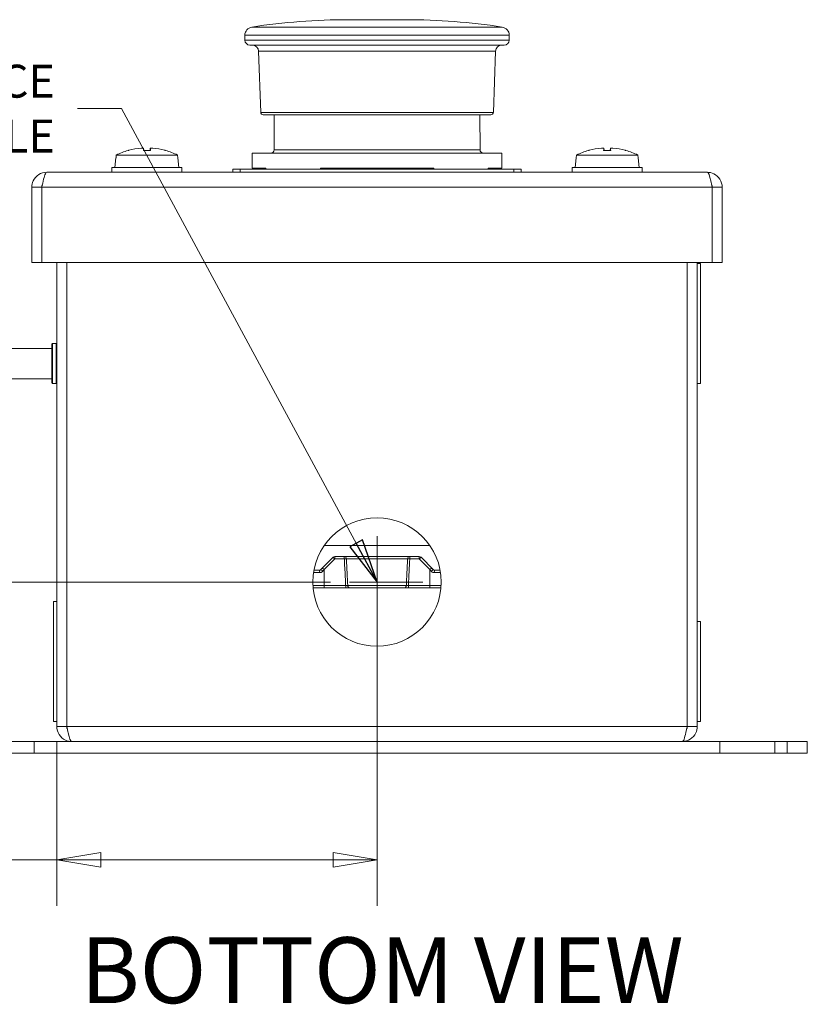
# Model space of a CAD drawing. Units: inches. Extents: x 0.1 to 10.9, y 0.1 to 8.4.
# Drawn here: x 5 to 6.1, y 1.5 to 2.8 of the extents above; entities that cross this region are included whole.
import ezdxf

# ---------------------------------------------------------------- set-up
doc = ezdxf.new("R2010")
doc.units = ezdxf.units.IN
doc.header["$MEASUREMENT"] = 0
doc.linetypes.add('CHAIN', pattern=[0.7087, 0.4724, -0.0591, 0.1181, -0.0591])
for name, color, linetype, lineweight in [('Center Mark (ANSI)', 7, 'Continuous', 5), ('Dimension (ANSI)', 7, 'Continuous', 5), ('Symbol (ANSI)', 7, 'Continuous', 5), ('Visible (ANSI)', 7, 'Continuous', 5), ('Visible Narrow (ANSI)', 7, 'Continuous', 5)]:
    doc.layers.add(name, color=color, linetype=linetype, lineweight=lineweight)
doc.styles.add('Label Text (ANSI)', font='tahoma.ttf')
doc.styles.add('Note Text (ANSI)', font='tahoma.ttf')
doc.dimstyles.new('Default (ANSI)', dxfattribs={"dimtxt": 0.045, "dimasz": 0.06, "dimexe": 0.0625, "dimexo": 0.001, "dimgap": 0.031, "dimtad": 0, "dimtih": 1, "dimtoh": 1, "dimrnd": 1e-08, "dimzin": 4, "dimdsep": 46, "dimtxsty": 'Note Text (ANSI)', "dimblk": 'Filled-1', "dimcen": 0.09, "dimdle": 0.394, "dimclrd": 256, "dimclre": 256, "dimclrt": 256, "dimadec": 0, "dimazin": 1, "dimtfac": 2.666667, "dimtofl": 0, "dimtmove": 0, "dimatfit": 3, "dimldrblk": 'Filled-1', "dimfxl": 1, "dimtolj": 1, "dimtzin": 4, "dimlwd": -1, "dimlwe": -1, "dimarcsym": 0})
doc.dimstyles.new('Default (ANSI)$7', dxfattribs={"dimtxt": 0.045, "dimasz": 0.06, "dimexe": 0.0625, "dimexo": 0.001, "dimgap": 0.031, "dimtad": 0, "dimtih": 1, "dimtoh": 1, "dimrnd": 1e-08, "dimzin": 4, "dimdsep": 46, "dimtxsty": 'Note Text (ANSI)', "dimblk": 'Filled-1', "dimcen": 0.09, "dimdle": 0.394, "dimclrd": 256, "dimclre": 256, "dimclrt": 256, "dimadec": 0, "dimazin": 1, "dimtfac": 2.666667, "dimtofl": 0, "dimtmove": 0, "dimatfit": 3, "dimldrblk": 'Filled-1', "dimfxl": 1, "dimtolj": 1, "dimtzin": 4, "dimlwd": -1, "dimlwe": -1, "dimarcsym": 0})

# ---------------------------------------------------------------- blocks, each defined once
blk = doc.blocks.new('Filled-1')
at = {"color": 0}
for p, q in [((0, 0), (-1, 0.167)), ((-1, 0.167), (-1, -0.167)), ((-1, 0), (0, 0)), ((-1, -0.167), (0, 0))]:
    blk.add_line(p, q, dxfattribs=at)
at = {"color": 0, "flags": 128}
blk.add_lwpolyline([(-1, -0.167), (0, 0), (-1, 0.167), (-1, -0.167)], dxfattribs=at)
at = {"color": 0}
blk.add_solid([(-1, -0.167), (0, 0), (-1, 0.167), (-1, -0.167)], dxfattribs=at)
blk = doc.blocks.new('*D22')
at = {"layer": 'Defpoints', "color": 0, "transparency": 16777216}
for p in [(4.6589, 2.0528), (5.4375, 2.0528), (5, 1.8349)]:
    blk.add_point(p, dxfattribs=at)
at = {"layer": 'Dimension (ANSI)', "transparency": 16777216}
for p, q in [((4.6589, 2.0528), (4.6589, 2.32)), ((4.6589, 2.32), (4.7189, 2.32)), ((5.4365, 2.0528), (4.5964, 2.0528)), ((4.6589, 1.8949), (4.6589, 1.9928)), ((4.999, 1.8349), (4.5964, 1.8349))]:
    blk.add_line(p, q, dxfattribs=at)
at = {"layer": 'Dimension (ANSI)', "transparency": 16777216, "xscale": 0.0599999986588955, "yscale": 0.0599999986588955, "zscale": 0.0599999986588955}
for p, rotation in [((4.6589, 2.0528), 90), ((4.6589, 1.8349), 270)]:
    blk.add_blockref('Filled-1', p, dxfattribs=dict(at, rotation=rotation))
at = {"layer": 'Dimension (ANSI)', "transparency": 16777216, "insert": (4.8183, 2.32), "char_height": 0.045, "attachment_point": 5, "style": 'Note Text (ANSI)'}
blk.add_mtext('\\A1; 1.00\\P[25]', dxfattribs=at)
blk = doc.blocks.new('*D23')
at = {"layer": 'Defpoints', "color": 0, "transparency": 16777216}
for p in [(5.5, 2.0528), (5.0625, 1.8349), (5.5, 1.673)]:
    blk.add_point(p, dxfattribs=at)
at = {"layer": 'Dimension (ANSI)', "transparency": 16777216}
for p, q in [((5.5, 2.0518), (5.5, 1.6105)), ((5.0625, 1.8339), (5.0625, 1.6105)), ((5.0625, 1.673), (4.9678, 1.673)), ((5.44, 1.673), (5.1225, 1.673))]:
    blk.add_line(p, q, dxfattribs=at)
at = {"layer": 'Dimension (ANSI)', "transparency": 16777216, "xscale": 0.0599999986588955, "yscale": 0.0599999986588955, "zscale": 0.0599999986588955, "rotation": 180}
blk.add_blockref('Filled-1', (5.0625, 1.673), dxfattribs=at)
at = {"layer": 'Dimension (ANSI)', "transparency": 16777216, "xscale": 0.0599999986588955, "yscale": 0.0599999986588955, "zscale": 0.0599999986588955}
blk.add_blockref('Filled-1', (5.5, 1.673), dxfattribs=at)
at = {"layer": 'Dimension (ANSI)', "transparency": 16777216, "insert": (4.8683, 1.673), "char_height": 0.045, "attachment_point": 5, "style": 'Note Text (ANSI)'}
blk.add_mtext('\\A1; 2.00\\P[51]', dxfattribs=at)

msp = doc.modelspace()

# ---------------------------------------------------------------- linework, layer by layer
at = {"layer": 'Center Mark (ANSI)', "linetype": 'CHAIN', "ltscale": 0.069341}
for p, q in [((5.5, 2.115253), (5.5, 1.990253)), ((5.5625, 2.052753), (5.4375, 2.052753))]:
    msp.add_line(p, q, dxfattribs=at)
at = {"layer": 'Visible (ANSI)'}
for p, q in [((5.539375, 2.82131), (5.460625, 2.82131)), ((5.319312, 2.800091), (5.680688, 2.800091)), ((5.319531, 2.793214), (5.319531, 2.800091)), ((5.680469, 2.793214), (5.680469, 2.800091)), ((5.673906, 2.786651), (5.326094, 2.786651)), ((5.34108, 2.694662), (5.338163, 2.778207)), ((5.65892, 2.694662), (5.661837, 2.778207)), ((5.65564, 2.691495), (5.34436, 2.691495)), ((5.359656, 2.691495), (5.359236, 2.643339)), ((5.640344, 2.691495), (5.640764, 2.643339)), ((5.190359, 2.642626), (5.180735, 2.642626)), ((5.180976, 2.64579), (5.181253, 2.642626)), ((5.190117, 2.64579), (5.189841, 2.642626)), ((5.329375, 2.639003), (5.670625, 2.639003)), ((5.329375, 2.639003), (5.329375, 2.618221)), ((5.670625, 2.639003), (5.670625, 2.618221)), ((5.819265, 2.642626), (5.809641, 2.642626)), ((5.809883, 2.64579), (5.810159, 2.642626)), ((5.819024, 2.64579), (5.818747, 2.642626)), ((5.143064, 2.632549), (5.141906, 2.619315)), ((5.143064, 2.632549), (5.143401, 2.632549)), ((5.143738, 2.636378), (5.143401, 2.632549)), ((5.143738, 2.636378), (5.227356, 2.636378)), ((5.227692, 2.632549), (5.227356, 2.636378)), ((5.227692, 2.632549), (5.22803, 2.632549)), ((5.22803, 2.632549), (5.229187, 2.619315)), ((5.77197, 2.632549), (5.770812, 2.619315)), ((5.77197, 2.632549), (5.772308, 2.632549)), ((5.772644, 2.636378), (5.772308, 2.632549)), ((5.772644, 2.636378), (5.856262, 2.636378)), ((5.856599, 2.632549), (5.856262, 2.636378)), ((5.856599, 2.632549), (5.856936, 2.632549)), ((5.856936, 2.632549), (5.858094, 2.619315)), ((5.048719, 2.612753), (5.951281, 2.612753)), ((5.137695, 2.619315), (5.233398, 2.619315)), ((5.137695, 2.612753), (5.137695, 2.619315)), ((5.233398, 2.612753), (5.233398, 2.619315)), ((5.312969, 2.617128), (5.303125, 2.617128)), ((5.303125, 2.612753), (5.303125, 2.617128)), ((5.312969, 2.617128), (5.687031, 2.617128)), ((5.347969, 2.618221), (5.329375, 2.618221)), ((5.347969, 2.618221), (5.347969, 2.617128)), ((5.577456, 2.618221), (5.422544, 2.618221)), ((5.422544, 2.617128), (5.422544, 2.618221)), ((5.577456, 2.618221), (5.577456, 2.617128)), ((5.670625, 2.618221), (5.652031, 2.618221)), ((5.652031, 2.617128), (5.652031, 2.618221)), ((5.696875, 2.617128), (5.687031, 2.617128)), ((5.696875, 2.612753), (5.696875, 2.617128)), ((5.766602, 2.619315), (5.862305, 2.619315)), ((5.766602, 2.612753), (5.766602, 2.619315)), ((5.862305, 2.612753), (5.862305, 2.619315)), ((5.041883, 2.592354), (5.02832, 2.592354)), ((5.02832, 2.592354), (5.02832, 2.489706)), ((5.041883, 2.592354), (5.041883, 2.489706)), ((5.042037, 2.489706), (5.042037, 2.592354)), ((5.957963, 2.592354), (5.957963, 2.489706)), ((5.958117, 2.592354), (5.958117, 2.489706)), ((5.958117, 2.592354), (5.97168, 2.592354)), ((5.97168, 2.489706), (5.97168, 2.592354)), ((5.041883, 2.489706), (5.02832, 2.489706)), ((5.957963, 2.489706), (5.042037, 2.489706)), ((5.0625, 2.489706), (5.0625, 1.855276)), ((5.076062, 1.855276), (5.076062, 2.489706)), ((5.076217, 1.855276), (5.076217, 2.489706)), ((5.923783, 2.489706), (5.923783, 1.855276)), ((5.923937, 1.855276), (5.923937, 2.489706)), ((5.9375, 1.855276), (5.9375, 2.489706)), ((5.958117, 2.489706), (5.97168, 2.489706)), ((5.9375, 2.487956), (5.941875, 2.487956)), ((5.941875, 2.487956), (5.941875, 2.323893)), ((5.941875, 2.480873), (5.942094, 2.480873)), ((5.941875, 2.480869), (5.942094, 2.480869)), ((5.942094, 2.480869), (5.942094, 2.480873)), ((5.942094, 2.475564), (5.942094, 2.480869)), ((5.942094, 2.475564), (5.942094, 2.444069)), ((5.941875, 2.438763), (5.942094, 2.438763)), ((5.941875, 2.437306), (5.942094, 2.437306)), ((5.941875, 2.436965), (5.942094, 2.436965)), ((5.942094, 2.438763), (5.942094, 2.444069)), ((5.942094, 2.438763), (5.942094, 2.437306)), ((5.942094, 2.437306), (5.942094, 2.436965)), ((5.942094, 2.436965), (5.942094, 2.429308)), ((5.941875, 2.429308), (5.942094, 2.429308)), ((5.941875, 2.429147), (5.942094, 2.429147)), ((5.941875, 2.42303), (5.942094, 2.42303)), ((5.941875, 2.422997), (5.942094, 2.422997)), ((5.941875, 2.422818), (5.942094, 2.422818)), ((5.942094, 2.429308), (5.942094, 2.429147)), ((5.942094, 2.42303), (5.942094, 2.422997)), ((5.942094, 2.422997), (5.942094, 2.422818)), ((5.942094, 2.422818), (5.942094, 2.42179)), ((5.941875, 2.42179), (5.942094, 2.42179)), ((5.941875, 2.413782), (5.942094, 2.413782)), ((5.941875, 2.412755), (5.942094, 2.412755)), ((5.941875, 2.412543), (5.942094, 2.412543)), ((5.941875, 2.410105), (5.942094, 2.410105)), ((5.942094, 2.42179), (5.942094, 2.413782)), ((5.942094, 2.413782), (5.942094, 2.412755)), ((5.942094, 2.412755), (5.942094, 2.412543)), ((5.942094, 2.412543), (5.942094, 2.410105)), ((5.942094, 2.406698), (5.942094, 2.410105)), ((5.941875, 2.406698), (5.942094, 2.406698)), ((5.941875, 2.406462), (5.942094, 2.406462)), ((5.941875, 2.406429), (5.942094, 2.406429)), ((5.941875, 2.396008), (5.942094, 2.396008)), ((5.942094, 2.406698), (5.942094, 2.406462)), ((5.942094, 2.406462), (5.942094, 2.406429)), ((5.942094, 2.406429), (5.942094, 2.405043)), ((5.942094, 2.397329), (5.942094, 2.396008)), ((5.942094, 2.396008), (5.942094, 2.393684)), ((5.941875, 2.393684), (5.942094, 2.393684)), ((5.941875, 2.392896), (5.942094, 2.392896)), ((5.941875, 2.390131), (5.942094, 2.390131)), ((5.941875, 2.389894), (5.942094, 2.389894)), ((5.941875, 2.389682), (5.942094, 2.389682)), ((5.941875, 2.388492), (5.942094, 2.388492)), ((5.942094, 2.392896), (5.942094, 2.393684)), ((5.942094, 2.390131), (5.942094, 2.392896)), ((5.942094, 2.390131), (5.942094, 2.389894)), ((5.942094, 2.389894), (5.942094, 2.389682)), ((5.942094, 2.389682), (5.942094, 2.388492)), ((5.942094, 2.388492), (5.942094, 2.380867)), ((4.920695, 2.372128), (5.055664, 2.372128)), ((5.055664, 2.324878), (5.055664, 2.377815)), ((5.056539, 2.37869), (5.061625, 2.37869)), ((5.941875, 2.380867), (5.942094, 2.380867)), ((5.941875, 2.37962), (5.942094, 2.37962)), ((5.941875, 2.379408), (5.942094, 2.379408)), ((5.941875, 2.377116), (5.942094, 2.377116)), ((5.941875, 2.373563), (5.942094, 2.373563)), ((5.941875, 2.373327), (5.942094, 2.373327)), ((5.941875, 2.373294), (5.942094, 2.373294)), ((5.942094, 2.380867), (5.942094, 2.37962)), ((5.942094, 2.37962), (5.942094, 2.379408)), ((5.942094, 2.379408), (5.942094, 2.377116)), ((5.942094, 2.373563), (5.942094, 2.377116)), ((5.942094, 2.373327), (5.942094, 2.373294)), ((5.942094, 2.373294), (5.942094, 2.371908)), ((5.941875, 2.362873), (5.942094, 2.362873)), ((5.941875, 2.360549), (5.942094, 2.360549)), ((5.941875, 2.360271), (5.942094, 2.360271)), ((5.941875, 2.356995), (5.942094, 2.356995)), ((5.941875, 2.356759), (5.942094, 2.356759)), ((5.941875, 2.356726), (5.942094, 2.356726)), ((5.942094, 2.364194), (5.942094, 2.362873)), ((5.942094, 2.362873), (5.942094, 2.360549)), ((5.942094, 2.360271), (5.942094, 2.356995)), ((5.942094, 2.356759), (5.942094, 2.356726)), ((5.942094, 2.356726), (5.942094, 2.35534)), ((5.941875, 2.346305), (5.942094, 2.346305)), ((5.941875, 2.343981), (5.942094, 2.343981)), ((5.941875, 2.343704), (5.942094, 2.343704)), ((5.942094, 2.347626), (5.942094, 2.346305)), ((5.942094, 2.346305), (5.942094, 2.343981)), ((5.942094, 2.343704), (5.942094, 2.340428)), ((4.920695, 2.330565), (5.055664, 2.330565)), ((5.941875, 2.340428), (5.942094, 2.340428)), ((5.941875, 2.340191), (5.942094, 2.340191)), ((5.941875, 2.340159), (5.942094, 2.340159)), ((5.941875, 2.329737), (5.942094, 2.329737)), ((5.942094, 2.340428), (5.942094, 2.340191)), ((5.942094, 2.340191), (5.942094, 2.340159)), ((5.942094, 2.340159), (5.942094, 2.338772)), ((5.942094, 2.331058), (5.942094, 2.329737)), ((5.942094, 2.329737), (5.942094, 2.327413)), ((5.056539, 2.324003), (5.061625, 2.324003)), ((5.9375, 2.323893), (5.941875, 2.323893)), ((5.941875, 2.327413), (5.942094, 2.327413)), ((5.427946, 2.102781), (5.572054, 2.102781)), ((5.439909, 2.086714), (5.423197, 2.069826)), ((5.557758, 2.087687), (5.442242, 2.087687)), ((5.576803, 2.069826), (5.560091, 2.086714)), ((5.420865, 2.068853), (5.413771, 2.068853)), ((5.586229, 2.068853), (5.579135, 2.068853)), ((5.427812, 2.04479), (5.412643, 2.04479)), ((5.427812, 2.04479), (5.457152, 2.04479)), ((5.537145, 2.04479), (5.462855, 2.04479)), ((5.478772, 2.04479), (5.478772, 2.044704)), ((5.479502, 2.044704), (5.478772, 2.044704)), ((5.479503, 2.04479), (5.479503, 2.044704)), ((5.520497, 2.044704), (5.479503, 2.044704)), ((5.520497, 2.04479), (5.520497, 2.044704)), ((5.521228, 2.044704), (5.520497, 2.044704)), ((5.521228, 2.04479), (5.521228, 2.044704)), ((5.542848, 2.04479), (5.572187, 2.04479)), ((5.587357, 2.04479), (5.572187, 2.04479)), ((5.057906, 2.019201), (5.057906, 2.019198)), ((5.058125, 2.019201), (5.057906, 2.019201)), ((5.057906, 1.983104), (5.057906, 2.019198)), ((5.058125, 2.019198), (5.057906, 2.019198)), ((5.058125, 1.862221), (5.058125, 2.026284)), ((5.0625, 2.026284), (5.058125, 2.026284)), ((5.9375, 1.99894), (5.941875, 1.99894)), ((5.941875, 1.99894), (5.941875, 1.862221)), ((5.058125, 1.983104), (5.057906, 1.983104)), ((5.057906, 1.982397), (5.057906, 1.983104)), ((5.057906, 1.982397), (5.057906, 1.978751)), ((5.057906, 1.978366), (5.057906, 1.978751)), ((5.058125, 1.978751), (5.057906, 1.978751)), ((5.941875, 1.989336), (5.942094, 1.989336)), ((5.941875, 1.989333), (5.942094, 1.989333)), ((5.942094, 1.989333), (5.942094, 1.989336)), ((5.942094, 1.984027), (5.942094, 1.989333)), ((5.942094, 1.984027), (5.942094, 1.952532)), ((5.057906, 1.975531), (5.057906, 1.975596)), ((5.058125, 1.975596), (5.057906, 1.975596)), ((5.058125, 1.975531), (5.057906, 1.975531)), ((5.057906, 1.971684), (5.057906, 1.97231)), ((5.057906, 1.97014), (5.057906, 1.971684)), ((5.058125, 1.971684), (5.057906, 1.971684)), ((5.058125, 1.97014), (5.057906, 1.97014)), ((5.057906, 1.9675), (5.057906, 1.968021)), ((5.058125, 1.9675), (5.057906, 1.9675)), ((5.057906, 1.967475), (5.057906, 1.9675)), ((5.058125, 1.967475), (5.057906, 1.967475)), ((5.057906, 1.95861), (5.057906, 1.961358)), ((5.058125, 1.961358), (5.057906, 1.961358)), ((5.057906, 1.957924), (5.057906, 1.95861)), ((5.058125, 1.95861), (5.057906, 1.95861)), ((5.057906, 1.95789), (5.057906, 1.957924)), ((5.058125, 1.957924), (5.057906, 1.957924)), ((5.057906, 1.957699), (5.057906, 1.95789)), ((5.058125, 1.95789), (5.057906, 1.95789)), ((5.057906, 1.952912), (5.057906, 1.957699)), ((5.058125, 1.957699), (5.057906, 1.957699)), ((5.057906, 1.94698), (5.057906, 1.952912)), ((5.058125, 1.952912), (5.057906, 1.952912)), ((5.942094, 1.947227), (5.942094, 1.952532)), ((5.057906, 1.946789), (5.057906, 1.94698)), ((5.058125, 1.94698), (5.057906, 1.94698)), ((5.058125, 1.946789), (5.057906, 1.946789)), ((5.057906, 1.946754), (5.057906, 1.946789)), ((5.058125, 1.946754), (5.057906, 1.946754)), ((5.057906, 1.945108), (5.057906, 1.946754)), ((5.057906, 1.945031), (5.057906, 1.945108)), ((5.058125, 1.945108), (5.057906, 1.945108)), ((5.057906, 1.94479), (5.057906, 1.945031)), ((5.058125, 1.945031), (5.057906, 1.945031)), ((5.058125, 1.94479), (5.057906, 1.94479)), ((5.057906, 1.944529), (5.057906, 1.94479)), ((5.057906, 1.94439), (5.057906, 1.944529)), ((5.058125, 1.944529), (5.057906, 1.944529)), ((5.057906, 1.943094), (5.057906, 1.94439)), ((5.058125, 1.94439), (5.057906, 1.94439)), ((5.058125, 1.943094), (5.057906, 1.943094)), ((5.057906, 1.940276), (5.057906, 1.940705)), ((5.058125, 1.940705), (5.057906, 1.940705)), ((5.057906, 1.94005), (5.057906, 1.940276)), ((5.058125, 1.940276), (5.057906, 1.940276)), ((5.057906, 1.9306), (5.057906, 1.94005)), ((5.058125, 1.94005), (5.057906, 1.94005)), ((5.941875, 1.947227), (5.942094, 1.947227)), ((5.058125, 1.9306), (5.057906, 1.9306)), ((5.057906, 1.929332), (5.057906, 1.9306)), ((5.057906, 1.929106), (5.057906, 1.929332)), ((5.058125, 1.929332), (5.057906, 1.929332)), ((5.057906, 1.926665), (5.057906, 1.929106)), ((5.058125, 1.929106), (5.057906, 1.929106)), ((5.058125, 1.926665), (5.057906, 1.926665)), ((5.057906, 1.922816), (5.057906, 1.926665)), ((5.941875, 1.937417), (5.942094, 1.937417)), ((5.942094, 1.937417), (5.942094, 1.903237)), ((5.057906, 1.922628), (5.057906, 1.922816)), ((5.058125, 1.922816), (5.057906, 1.922816)), ((5.057906, 1.922593), (5.057906, 1.922628)), ((5.058125, 1.922628), (5.057906, 1.922628)), ((5.057906, 1.922402), (5.057906, 1.922593)), ((5.058125, 1.922593), (5.057906, 1.922593)), ((5.057906, 1.912952), (5.057906, 1.922402)), ((5.058125, 1.922402), (5.057906, 1.922402)), ((5.057906, 1.911684), (5.057906, 1.912952)), ((5.058125, 1.912952), (5.057906, 1.912952)), ((5.057906, 1.909017), (5.057906, 1.911684)), ((5.058125, 1.911684), (5.057906, 1.911684)), ((5.058125, 1.909017), (5.057906, 1.909017)), ((5.057906, 1.906974), (5.057906, 1.907569)), ((5.058125, 1.907569), (5.057906, 1.907569)), ((5.057906, 1.904945), (5.057906, 1.90498)), ((5.058125, 1.90498), (5.057906, 1.90498)), ((5.057906, 1.90425), (5.057906, 1.904945)), ((5.058125, 1.904945), (5.057906, 1.904945)), ((5.057906, 1.902548), (5.057906, 1.90425)), ((5.058125, 1.90425), (5.057906, 1.90425)), ((5.058125, 1.902548), (5.057906, 1.902548)), ((5.941875, 1.903237), (5.942094, 1.903237)), ((5.941875, 1.900063), (5.942094, 1.900063)), ((5.941875, 1.899908), (5.942094, 1.899908)), ((5.941875, 1.899887), (5.942094, 1.899887)), ((5.942094, 1.900063), (5.942094, 1.899908)), ((5.942094, 1.899908), (5.942094, 1.899887)), ((5.942094, 1.899887), (5.942094, 1.898983)), ((5.057906, 1.894035), (5.057906, 1.896085)), ((5.058125, 1.896085), (5.057906, 1.896085)), ((5.057906, 1.893844), (5.057906, 1.894035)), ((5.058125, 1.894035), (5.057906, 1.894035)), ((5.057906, 1.89381), (5.057906, 1.893844)), ((5.058125, 1.893844), (5.057906, 1.893844)), ((5.058125, 1.89381), (5.057906, 1.89381)), ((5.057906, 1.889681), (5.057906, 1.89381)), ((5.057906, 1.884576), (5.057906, 1.889681)), ((5.058125, 1.889681), (5.057906, 1.889681)), ((5.058125, 1.884576), (5.057906, 1.884576)), ((5.057906, 1.884364), (5.057906, 1.884576)), ((5.058125, 1.884364), (5.057906, 1.884364)), ((5.941875, 1.893091), (5.942094, 1.893091)), ((5.941875, 1.893069), (5.942094, 1.893069)), ((5.941875, 1.891782), (5.942094, 1.891782)), ((5.941875, 1.885671), (5.942094, 1.885671)), ((5.941875, 1.885639), (5.942094, 1.885639)), ((5.941875, 1.885463), (5.942094, 1.885463)), ((5.942094, 1.893952), (5.942094, 1.893091)), ((5.942094, 1.893091), (5.942094, 1.893069)), ((5.942094, 1.893069), (5.942094, 1.891782)), ((5.942094, 1.885671), (5.942094, 1.885639)), ((5.942094, 1.885639), (5.942094, 1.885463)), ((5.942094, 1.885463), (5.942094, 1.87562)), ((5.057906, 1.878247), (5.057906, 1.878275)), ((5.058125, 1.878275), (5.057906, 1.878275)), ((5.057906, 1.87824), (5.057906, 1.878247)), ((5.058125, 1.878247), (5.057906, 1.878247)), ((5.058125, 1.87824), (5.057906, 1.87824)), ((5.057906, 1.873187), (5.057906, 1.873204)), ((5.058125, 1.873204), (5.057906, 1.873204)), ((5.057906, 1.873094), (5.057906, 1.873187)), ((5.058125, 1.873187), (5.057906, 1.873187)), ((5.057906, 1.873083), (5.057906, 1.873094)), ((5.058125, 1.873094), (5.057906, 1.873094)), ((5.057906, 1.873061), (5.057906, 1.873083)), ((5.058125, 1.873083), (5.057906, 1.873083)), ((5.057906, 1.86628), (5.057906, 1.873061)), ((5.058125, 1.873061), (5.057906, 1.873061)), ((5.941875, 1.87562), (5.942094, 1.87562)), ((5.941875, 1.875444), (5.942094, 1.875444)), ((5.941875, 1.875412), (5.942094, 1.875412)), ((5.942094, 1.875619), (5.942094, 1.875444)), ((5.942094, 1.875444), (5.942094, 1.875412)), ((5.058125, 1.86628), (5.057906, 1.86628)), ((5.057906, 1.866137), (5.057906, 1.86628)), ((5.058125, 1.866137), (5.057906, 1.866137)), ((5.058125, 1.865048), (5.057906, 1.865048)), ((5.0625, 1.862221), (5.058125, 1.862221)), ((5.9375, 1.862221), (5.941875, 1.862221)), ((5.076062, 1.855276), (5.0625, 1.855276)), ((5.923937, 1.855276), (5.9375, 1.855276)), ((4.956543, 1.834878), (5.031738, 1.834878)), ((5.031738, 1.834878), (5.031738, 1.81869)), ((5.968262, 1.834878), (5.031738, 1.834878)), ((5.968262, 1.81869), (5.968262, 1.834878)), ((5.968262, 1.834878), (6.043457, 1.834878)), ((6.043457, 1.834878), (6.043457, 1.81869)), ((6.060547, 1.834878), (6.043457, 1.834878)), ((6.060547, 1.834878), (6.087891, 1.834878)), ((6.087891, 1.81869), (6.087891, 1.834878)), ((5.031738, 1.81869), (4.956543, 1.81869)), ((5.031738, 1.81869), (5.968262, 1.81869)), ((6.043457, 1.81869), (5.968262, 1.81869)), ((6.043457, 1.81869), (6.060547, 1.81869)), ((6.087891, 1.81869), (6.060547, 1.81869))]:
    msp.add_line(p, q, dxfattribs=at)
msp.add_circle((5.5, 2.052753), 0.087719, dxfattribs=at)
for centre, radius, start, end in [((5.460625, 1.956744), 0.864566, 90, 98.751221), ((5.539375, 1.956744), 0.864566, 81.248779, 90), ((5.33084, 2.799849), 0.01153, 98.751221, 178.796673), ((5.66916, 2.799849), 0.01153, 1.203327, 81.248779), ((5.326094, 2.793214), 0.006562, 180, 270), ((5.329418, 2.777901), 0.00875, 2, 90), ((5.670582, 2.777901), 0.00875, 90, 178), ((5.673906, 2.793214), 0.006562, 270, 0), ((5.34436, 2.694776), 0.003281, 182, 270), ((5.65564, 2.694776), 0.003281, 270, 358), ((5.354861, 2.643378), 0.004375, 270, 359.5), ((5.645139, 2.643378), 0.004375, 180.5, 270), ((5.056539, 2.377815), 0.000875, 90, 180), ((5.061625, 2.377815), 0.000875, 0, 90), ((5.056539, 2.324878), 0.000875, 180, 270), ((5.061625, 2.324878), 0.000875, 270, 0), ((5.442242, 2.084406), 0.003281, 90, 135.3), ((5.557758, 2.084406), 0.003281, 44.7, 90), ((5.420865, 2.072134), 0.003281, 270, 315.3), ((5.579135, 2.072134), 0.003281, 224.7, 270)]:
    msp.add_arc(centre, radius, start, end, dxfattribs=at)
for centre, major_axis, ratio, start_param, end_param in [((5.185646, 2.551067), (0, 0.095052), 0.99974587, 0.27391772, 0.45671593), ((5.185743, 2.551067), (0, 0.095143), 0.99073894, 0.26476537, 0.27727924), ((5.185429, 2.551411), (0.089952, 0.030778), 0.99574825, 1.32445879, 1.50158061), ((5.189469, 2.551411), (-0.00829, 0.09471), 0.02982112, 0.08203211, 0.27299125), ((5.181625, 2.551411), (0.00829, 0.09471), 0.02982112, 6.01019406, 6.20115319), ((5.185664, 2.551411), (0.089952, -0.030778), 0.99574825, 1.64001205, 1.81713387), ((5.18535, 2.551067), (0, 0.095143), 0.99073894, 6.00590606, 6.01841994), ((5.185448, 2.551067), (0, 0.095052), 0.99974587, 5.82646938, 6.00926758), ((5.814552, 2.551067), (0, 0.095052), 0.99974587, 0.27391772, 0.45671593), ((5.81465, 2.551067), (0, 0.095143), 0.99073894, 0.26476537, 0.27727924), ((5.814336, 2.551411), (0.089952, 0.030778), 0.99574825, 1.32445879, 1.50158061), ((5.818375, 2.551411), (-0.00829, 0.09471), 0.02982112, 0.08203211, 0.27299125), ((5.810531, 2.551411), (0.00829, 0.09471), 0.02982112, 6.01019406, 6.20115319), ((5.814571, 2.551411), (0.089952, -0.030778), 0.99574825, 1.64001205, 1.81713387), ((5.814257, 2.551067), (0, 0.095143), 0.99073894, 6.00590606, 6.01841994), ((5.814354, 2.551067), (0, 0.095052), 0.99974587, 5.82646938, 6.00926758)]:
    msp.add_ellipse(centre, major_axis=major_axis, ratio=ratio, start_param=start_param, end_param=end_param, dxfattribs=at)
for points, knots in [([(5.177643, 2.645782), (5.178047, 2.645816), (5.178482, 2.645846), (5.179286, 2.645887), (5.179657, 2.645898), (5.180248, 2.645901), (5.180508, 2.645893), (5.180863, 2.645858), (5.180959, 2.64583), (5.180977, 2.645793), (5.180977, 2.645788), (5.180976, 2.645782)], [0, 0, 0, 0, 0.0141482999, 0.0141482999, 0.0282965998, 0.0282965998, 0.04243521, 0.04243521, 0.0565738203, 0.0565738203, 0.0588097564, 0.0588097564, 0.0588097564, 0.0588097564]), ([(5.190118, 2.645782), (5.190109, 2.645816), (5.190179, 2.645846), (5.190488, 2.645887), (5.190727, 2.645898), (5.191284, 2.645901), (5.191639, 2.645893), (5.192424, 2.645858), (5.192853, 2.64583), (5.193321, 2.645793), (5.193386, 2.645788), (5.193451, 2.645782)], [0, 0, 0, 0, 0.0141482999, 0.0141482999, 0.0282965998, 0.0282965998, 0.04243521, 0.04243521, 0.0565738203, 0.0565738203, 0.0588097564, 0.0588097564, 0.0588097564, 0.0588097564]), ([(5.806549, 2.645782), (5.806954, 2.645816), (5.807388, 2.645846), (5.808193, 2.645887), (5.808563, 2.645898), (5.809154, 2.645901), (5.809414, 2.645893), (5.80977, 2.645858), (5.809865, 2.64583), (5.809883, 2.645793), (5.809883, 2.645788), (5.809882, 2.645782)], [0, 0, 0, 0, 0.0141482999, 0.0141482999, 0.0282965998, 0.0282965998, 0.04243521, 0.04243521, 0.0565738203, 0.0565738203, 0.0588097564, 0.0588097564, 0.0588097564, 0.0588097564]), ([(5.819024, 2.645782), (5.819015, 2.645816), (5.819086, 2.645846), (5.819394, 2.645887), (5.819633, 2.645898), (5.82019, 2.645901), (5.820545, 2.645893), (5.82133, 2.645858), (5.821759, 2.64583), (5.822228, 2.645793), (5.822292, 2.645788), (5.822357, 2.645782)], [0, 0, 0, 0, 0.0141482999, 0.0141482999, 0.0282965998, 0.0282965998, 0.04243521, 0.04243521, 0.0565738203, 0.0565738203, 0.0588097564, 0.0588097564, 0.0588097564, 0.0588097564]), ([(5.048719, 2.612753), (5.041044, 2.612753), (5.033565, 2.608018), (5.030281, 2.601081), (5.028995, 2.598364), (5.02832, 2.59536), (5.02832, 2.592354)], [0, 0, 0, 0, 1.12870504, 1.12870504, 1.12870504, 1.57079633, 1.57079633, 1.57079633, 1.57079633]), ([(5.042037, 2.592354), (5.043638, 2.600029), (5.045238, 2.607508), (5.046838, 2.610791), (5.047465, 2.612077), (5.048092, 2.612753), (5.048719, 2.612753)], [0, 0, 0, 0, 1.12870504, 1.12870504, 1.12870504, 1.57079633, 1.57079633, 1.57079633, 1.57079633]), ([(5.951281, 2.612753), (5.952882, 2.612753), (5.954482, 2.608018), (5.956082, 2.601081), (5.956709, 2.598364), (5.957336, 2.59536), (5.957963, 2.592354)], [0, 0, 0, 0, 1.12870504, 1.12870504, 1.12870504, 1.57079633, 1.57079633, 1.57079633, 1.57079633]), ([(5.97168, 2.592354), (5.97168, 2.600029), (5.966945, 2.607508), (5.960008, 2.610791), (5.957291, 2.612077), (5.954287, 2.612753), (5.951281, 2.612753)], [0, 0, 0, 0, 1.12870504, 1.12870504, 1.12870504, 1.57079633, 1.57079633, 1.57079633, 1.57079633]), ([(5.042765, 2.595607), (5.042296, 2.594795), (5.041991, 2.593892), (5.041909, 2.59295), (5.041892, 2.592752), (5.041883, 2.592553), (5.041883, 2.592354)], [1.068716867, 1.068716867, 1.068716867, 1.068716867, 1.483474788, 1.483474788, 1.483474788, 1.570796327, 1.570796327, 1.570796327, 1.570796327]), ([(5.957235, 2.595607), (5.957704, 2.594795), (5.958009, 2.593892), (5.958091, 2.59295), (5.958108, 2.592752), (5.958117, 2.592553), (5.958117, 2.592354)], [1.068716867, 1.068716867, 1.068716867, 1.068716867, 1.483474788, 1.483474788, 1.483474788, 1.570796327, 1.570796327, 1.570796327, 1.570796327]), ([(5.942094, 2.405043), (5.942094, 2.404565), (5.942094, 2.404015), (5.942094, 2.403047), (5.942094, 2.402351), (5.942094, 2.40121)], [-0.105383283, -0.105383283, -0.105383283, -0.105383283, -0.039733211, -0.039733211, 0, 0, 0, 0]), ([(5.942094, 2.40121), (5.942094, 2.400128), (5.942094, 2.399294), (5.942094, 2.398144), (5.942094, 2.397705), (5.942094, 2.397329)], [-0.0433467972, -0.0433467972, -0.0433467972, -0.0433467972, -0.0178637619, -0.0178637619, 0, 0, 0, 0]), ([(5.942094, 2.371908), (5.942094, 2.37143), (5.942094, 2.37088), (5.942094, 2.369912), (5.942094, 2.369216), (5.942094, 2.368075)], [-0.105383283, -0.105383283, -0.105383283, -0.105383283, -0.039733211, -0.039733211, 0, 0, 0, 0]), ([(5.942094, 2.368075), (5.942094, 2.366992), (5.942094, 2.366159), (5.942094, 2.365009), (5.942094, 2.36457), (5.942094, 2.364194)], [-0.0433467972, -0.0433467972, -0.0433467972, -0.0433467972, -0.0178637619, -0.0178637619, 0, 0, 0, 0]), ([(5.942094, 2.35534), (5.942094, 2.354862), (5.942094, 2.354312), (5.942094, 2.353344), (5.942094, 2.352648), (5.942094, 2.351508)], [-0.105383283, -0.105383283, -0.105383283, -0.105383283, -0.039733211, -0.039733211, 0, 0, 0, 0]), ([(5.942094, 2.351508), (5.942094, 2.350425), (5.942094, 2.349591), (5.942094, 2.348441), (5.942094, 2.348003), (5.942094, 2.347626)], [-0.0433467972, -0.0433467972, -0.0433467972, -0.0433467972, -0.0178637619, -0.0178637619, 0, 0, 0, 0]), ([(5.942094, 2.338772), (5.942094, 2.338294), (5.942094, 2.337745), (5.942094, 2.336777), (5.942094, 2.336081), (5.942094, 2.33494)], [-0.105383283, -0.105383283, -0.105383283, -0.105383283, -0.039733211, -0.039733211, 0, 0, 0, 0]), ([(5.942094, 2.33494), (5.942094, 2.333857), (5.942094, 2.333024), (5.942094, 2.331874), (5.942094, 2.331435), (5.942094, 2.331058)], [-0.0433467972, -0.0433467972, -0.0433467972, -0.0433467972, -0.0178637619, -0.0178637619, 0, 0, 0, 0]), ([(5.457152, 2.04479), (5.457463, 2.04479), (5.457777, 2.04479), (5.458964, 2.04479), (5.45981, 2.04479), (5.461148, 2.04479), (5.461672, 2.04479), (5.462398, 2.04479), (5.462646, 2.04479), (5.462855, 2.04479)], [0, 0, 0, 0, 0.0108568605, 0.0108568605, 0.0414990183, 0.0414990183, 0.065069909, 0.065069909, 0.0798017156, 0.0798017156, 0.0798017156, 0.0798017156]), ([(5.537145, 2.04479), (5.537296, 2.04479), (5.537467, 2.04479), (5.538199, 2.04479), (5.538884, 2.04479), (5.540258, 2.04479), (5.540903, 2.04479), (5.541996, 2.04479), (5.542424, 2.04479), (5.542848, 2.04479)], [0, 0, 0, 0, 0.010631858, 0.010631858, 0.0413739103, 0.0413739103, 0.0650216429, 0.0650216429, 0.0798014757, 0.0798014757, 0.0798014757, 0.0798014757]), ([(5.057906, 1.977113), (5.057906, 1.977267), (5.057906, 1.977421), (5.057906, 1.977674), (5.057906, 1.977808), (5.057906, 1.978116), (5.057906, 1.978253), (5.057906, 1.978366)], [-0.0209073946, -0.0209073946, -0.0209073946, -0.0209073946, -0.0125942609, -0.0125942609, -0.0067385054, -0.0067385054, 0, 0, 0, 0]), ([(5.057906, 1.975596), (5.057906, 1.97563), (5.057906, 1.975686), (5.057906, 1.975848), (5.057906, 1.975952), (5.057906, 1.976245), (5.057906, 1.976407), (5.057906, 1.976722), (5.057906, 1.976915), (5.057906, 1.977113)], [-0.0186961946, -0.0186961946, -0.0186961946, -0.0186961946, -0.0153261143, -0.0153261143, -0.0118845342, -0.0118845342, -0.0069158816, -0.0069158816, 0, 0, 0, 0]), ([(5.057906, 1.975091), (5.057906, 1.975217), (5.057906, 1.975319), (5.057906, 1.975448), (5.057906, 1.975498), (5.057906, 1.975531)], [-0.0119685334, -0.0119685334, -0.0119685334, -0.0119685334, -0.0055803481, -0.0055803481, 0, 0, 0, 0]), ([(5.057906, 1.973838), (5.057906, 1.973999), (5.057906, 1.974163), (5.057906, 1.974411), (5.057906, 1.974545), (5.057906, 1.974849), (5.057906, 1.974981), (5.057906, 1.975091)], [-0.0228645106, -0.0228645106, -0.0228645106, -0.0228645106, -0.0119350689, -0.0119350689, -0.0056412569, -0.0056412569, 0, 0, 0, 0]), ([(5.057906, 1.97231), (5.057906, 1.97251), (5.057906, 1.972738), (5.057906, 1.973153), (5.057906, 1.973433), (5.057906, 1.973838)], [-0.0368722348, -0.0368722348, -0.0368722348, -0.0368722348, -0.014097069, -0.014097069, 0, 0, 0, 0]), ([(5.057906, 1.969293), (5.057906, 1.969453), (5.057906, 1.969615), (5.057906, 1.9699), (5.057906, 1.970025), (5.057906, 1.97014)], [-0.0446429446, -0.0446429446, -0.0446429446, -0.0446429446, -0.0302045767, -0.0302045767, -0.0180887946, -0.0180887946, -0.0180887946, -0.0180887946]), ([(5.057906, 1.968021), (5.057906, 1.968104), (5.057906, 1.968196), (5.057906, 1.96842), (5.057906, 1.968534), (5.057906, 1.968839), (5.057906, 1.969062), (5.057906, 1.969293)], [-0.0144242477, -0.0144242477, -0.0144242477, -0.0144242477, -0.0114939662, -0.0114939662, -0.0080513013, -0.0080513013, 0, 0, 0, 0]), ([(5.057906, 1.940705), (5.057906, 1.941051), (5.057906, 1.941393), (5.057906, 1.942119), (5.057906, 1.942408), (5.057906, 1.942817), (5.057906, 1.942975), (5.057906, 1.943094)], [-0.0438061359, -0.0438061359, -0.0438061359, -0.0438061359, -0.0355108601, -0.0355108601, -0.0247909313, -0.0247909313, -0.0152013619, -0.0152013619, -0.0152013619, -0.0152013619]), ([(5.057906, 1.907569), (5.057906, 1.907916), (5.057906, 1.908258), (5.057906, 1.908741), (5.057906, 1.908887), (5.057906, 1.909017)], [-0.0438061359, -0.0438061359, -0.0438061359, -0.0438061359, -0.0355108601, -0.0355108601, -0.0311540765, -0.0311540765, -0.0311540765, -0.0311540765]), ([(5.057906, 1.90498), (5.057906, 1.905124), (5.057906, 1.905267), (5.057906, 1.905821), (5.057906, 1.906088), (5.057906, 1.906526), (5.057906, 1.906771), (5.057906, 1.906974)], [-0.0196766634, -0.0196766634, -0.0196766634, -0.0196766634, -0.0176670403, -0.0176670403, -0.0117682132, -0.0117682132, 0, 0, 0, 0]), ([(5.057906, 1.902027), (5.057906, 1.902135), (5.057906, 1.902242), (5.057906, 1.902416), (5.057906, 1.902483), (5.057906, 1.902548)], [-0.04472740019, -0.04472740019, -0.04472740019, -0.04472740019, -0.0392052527, -0.0392052527, -0.03566331884, -0.03566331884, -0.03566331884, -0.03566331884]), ([(5.057906, 1.900359), (5.057906, 1.900411), (5.057906, 1.900482), (5.057906, 1.900662), (5.057906, 1.900766), (5.057906, 1.900992), (5.057906, 1.901132), (5.057906, 1.901557), (5.057906, 1.901793), (5.057906, 1.902027)], [-0.0372385629, -0.0372385629, -0.0372385629, -0.0372385629, -0.0259216169, -0.0259216169, -0.015923416, -0.015923416, -0.0081513702, -0.0081513702, 0, 0, 0, 0]), ([(5.057906, 1.899794), (5.057906, 1.899897), (5.057906, 1.899998), (5.057906, 1.900109), (5.057906, 1.900237), (5.057906, 1.900359)], [-0.0646308735, -0.0646308735, -0.0646308735, -0.0646308735, -0.0163806955, -0.0163806955, 0, 0, 0, 0]), ([(5.057906, 1.897093), (5.057906, 1.897348), (5.057906, 1.897604), (5.057906, 1.898082), (5.057906, 1.898301), (5.057906, 1.898848), (5.057906, 1.899068), (5.057906, 1.89948), (5.057906, 1.899665), (5.057906, 1.899794)], [-0.0333811455, -0.0333811455, -0.0333811455, -0.0333811455, -0.028149235, -0.028149235, -0.0233138717, -0.0233138717, -0.015299272, -0.015299272, 0, 0, 0, 0]), ([(5.942094, 1.898983), (5.942094, 1.898671), (5.942094, 1.898313), (5.942094, 1.897681), (5.942094, 1.897227), (5.942094, 1.896484)], [-0.0687282307, -0.0687282307, -0.0687282307, -0.0687282307, -0.0259129646, -0.0259129646, 0, 0, 0, 0]), ([(5.942094, 1.896484), (5.942094, 1.895777), (5.942094, 1.895234), (5.942094, 1.894484), (5.942094, 1.894198), (5.942094, 1.893952)], [-0.0282696513, -0.0282696513, -0.0282696513, -0.0282696513, -0.0116502799, -0.0116502799, 0, 0, 0, 0]), ([(5.057906, 1.874781), (5.057906, 1.875379), (5.057906, 1.875956), (5.057906, 1.877113), (5.057906, 1.87769), (5.057906, 1.87824)], [-0.0460399111, -0.0460399111, -0.0460399111, -0.0460399111, -0.0239163042, -0.0239163042, 0, 0, 0, 0]), ([(5.057906, 1.873204), (5.057906, 1.87322), (5.057906, 1.873235), (5.057906, 1.873772), (5.057906, 1.874282), (5.057906, 1.874781)], [-0.0189722183, -0.0189722183, -0.0189722183, -0.0189722183, -0.0184229815, -0.0184229815, 0, 0, 0, 0]), ([(5.0625, 1.855276), (5.0625, 1.847601), (5.067235, 1.840122), (5.074171, 1.836839), (5.076888, 1.835553), (5.079892, 1.834878), (5.082898, 1.834878)], [0, 0, 0, 0, 1.12870504, 1.12870504, 1.12870504, 1.57079633, 1.57079633, 1.57079633, 1.57079633]), ([(5.076945, 1.852023), (5.076475, 1.852836), (5.076171, 1.853738), (5.076089, 1.85468), (5.076071, 1.854878), (5.076062, 1.855077), (5.076062, 1.855276)], [1.068716867, 1.068716867, 1.068716867, 1.068716867, 1.483474788, 1.483474788, 1.483474788, 1.570796327, 1.570796327, 1.570796327, 1.570796327]), ([(5.082898, 1.834878), (5.081298, 1.834878), (5.079698, 1.839612), (5.078098, 1.846549), (5.077471, 1.849266), (5.076844, 1.85227), (5.076217, 1.855276)], [0, 0, 0, 0, 1.12870504, 1.12870504, 1.12870504, 1.57079633, 1.57079633, 1.57079633, 1.57079633]), ([(5.923783, 1.855276), (5.922183, 1.847601), (5.920582, 1.840122), (5.918982, 1.836839), (5.918355, 1.835553), (5.917728, 1.834878), (5.917102, 1.834878)], [0, 0, 0, 0, 1.12870504, 1.12870504, 1.12870504, 1.57079633, 1.57079633, 1.57079633, 1.57079633]), ([(5.917102, 1.834878), (5.924776, 1.834878), (5.932255, 1.839612), (5.935539, 1.846549), (5.936825, 1.849266), (5.9375, 1.85227), (5.9375, 1.855276)], [0, 0, 0, 0, 1.12870504, 1.12870504, 1.12870504, 1.57079633, 1.57079633, 1.57079633, 1.57079633]), ([(5.923055, 1.852023), (5.923525, 1.852836), (5.923829, 1.853738), (5.923911, 1.85468), (5.923929, 1.854878), (5.923937, 1.855077), (5.923937, 1.855276)], [1.068716867, 1.068716867, 1.068716867, 1.068716867, 1.483474788, 1.483474788, 1.483474788, 1.570796327, 1.570796327, 1.570796327, 1.570796327])]:
    msp.add_open_spline(points, degree=3, knots=knots, dxfattribs=at)
for points in [[(5.180725, 2.642547), (5.180726, 2.6426), (5.180729, 2.642626), (5.180735, 2.642626)], [(5.190359, 2.642626), (5.190364, 2.642626), (5.190368, 2.6426), (5.190369, 2.642547)], [(5.809631, 2.642547), (5.809632, 2.6426), (5.809636, 2.642626), (5.809641, 2.642626)], [(5.819265, 2.642626), (5.819271, 2.642626), (5.819274, 2.6426), (5.819275, 2.642547)], [(5.942094, 2.373563), (5.942094, 2.373485), (5.942094, 2.373406), (5.942094, 2.373327)], [(5.942094, 2.360549), (5.942094, 2.360457), (5.942094, 2.360365), (5.942094, 2.360271)], [(5.942094, 2.356995), (5.942094, 2.356917), (5.942094, 2.356838), (5.942094, 2.356759)], [(5.942094, 2.343981), (5.942094, 2.34389), (5.942094, 2.343797), (5.942094, 2.343704)], [(5.057906, 1.896085), (5.057906, 1.896411), (5.057906, 1.896746), (5.057906, 1.897093)], [(5.057906, 1.865048), (5.057906, 1.865396), (5.057906, 1.86576), (5.057906, 1.866137)]]:
    msp.add_open_spline(points, degree=3, dxfattribs=at)
at = {"layer": 'Visible Narrow (ANSI)'}
for p, q in [((5.329086, 2.811245), (5.670914, 2.811245)), ((5.319531, 2.793214), (5.680469, 2.793214)), ((5.661837, 2.778207), (5.338163, 2.778207)), ((5.34108, 2.694662), (5.65892, 2.694662)), ((5.190369, 2.642547), (5.180725, 2.642547)), ((5.180976, 2.645782), (5.181252, 2.642626)), ((5.190118, 2.645782), (5.189842, 2.642626)), ((5.359236, 2.643339), (5.640764, 2.643339)), ((5.819275, 2.642547), (5.809631, 2.642547)), ((5.809882, 2.645782), (5.810158, 2.642626)), ((5.819024, 2.645782), (5.818748, 2.642626)), ((5.312969, 2.612753), (5.312969, 2.617128)), ((5.687031, 2.612753), (5.687031, 2.617128)), ((5.957963, 2.592354), (5.042037, 2.592354)), ((5.941875, 2.475564), (5.942094, 2.475564)), ((5.941875, 2.444069), (5.942094, 2.444069)), ((5.941875, 2.405043), (5.942094, 2.405043)), ((5.941875, 2.40121), (5.942094, 2.40121)), ((5.941875, 2.397329), (5.942094, 2.397329)), ((5.056539, 2.324003), (5.056539, 2.37869)), ((5.061625, 2.324003), (5.061625, 2.37869)), ((5.941875, 2.371908), (5.942094, 2.371908)), ((5.941875, 2.368075), (5.942094, 2.368075)), ((5.941875, 2.364194), (5.942094, 2.364194)), ((5.941875, 2.35534), (5.942094, 2.35534)), ((5.941875, 2.351508), (5.942094, 2.351508)), ((5.941875, 2.347626), (5.942094, 2.347626)), ((5.941875, 2.338772), (5.942094, 2.338772)), ((5.941875, 2.33494), (5.942094, 2.33494)), ((5.941875, 2.331058), (5.942094, 2.331058)), ((5.442242, 2.084463), (5.442242, 2.087687)), ((5.455317, 2.087687), (5.455317, 2.084463)), ((5.544683, 2.084463), (5.544683, 2.087687)), ((5.557758, 2.087687), (5.557758, 2.084463)), ((5.427812, 2.069882), (5.442242, 2.084463)), ((5.442242, 2.084463), (5.455317, 2.084463)), ((5.541826, 2.084578), (5.458174, 2.084578)), ((5.544683, 2.084463), (5.557758, 2.084463)), ((5.557758, 2.084463), (5.572187, 2.069882)), ((5.421786, 2.065629), (5.413231, 2.065629)), ((5.427812, 2.048014), (5.427812, 2.069882)), ((5.572187, 2.048014), (5.572187, 2.069882)), ((5.586769, 2.065629), (5.578214, 2.065629)), ((5.412409, 2.048014), (5.427812, 2.048014)), ((5.427812, 2.048014), (5.427812, 2.04479)), ((5.457152, 2.048014), (5.427812, 2.048014)), ((5.457152, 2.048014), (5.457152, 2.04479)), ((5.460009, 2.0479), (5.539991, 2.0479)), ((5.542848, 2.04479), (5.542848, 2.048014)), ((5.572187, 2.048014), (5.542848, 2.048014)), ((5.572187, 2.048014), (5.572187, 2.04479)), ((5.572187, 2.048014), (5.587591, 2.048014)), ((5.058125, 1.982397), (5.057906, 1.982397)), ((5.058125, 1.978366), (5.057906, 1.978366)), ((5.941875, 1.984027), (5.942094, 1.984027)), ((5.058125, 1.977113), (5.057906, 1.977113)), ((5.058125, 1.975091), (5.057906, 1.975091)), ((5.058125, 1.973838), (5.057906, 1.973838)), ((5.058125, 1.97231), (5.057906, 1.97231)), ((5.058125, 1.969293), (5.057906, 1.969293)), ((5.058125, 1.968021), (5.057906, 1.968021)), ((5.941875, 1.952532), (5.942094, 1.952532)), ((5.058125, 1.906974), (5.057906, 1.906974)), ((5.058125, 1.902027), (5.057906, 1.902027)), ((5.058125, 1.900359), (5.057906, 1.900359)), ((5.058125, 1.899794), (5.057906, 1.899794)), ((5.941875, 1.898983), (5.942094, 1.898983)), ((5.058125, 1.897093), (5.057906, 1.897093)), ((5.941875, 1.896484), (5.942094, 1.896484)), ((5.941875, 1.893952), (5.942094, 1.893952)), ((5.058125, 1.874781), (5.057906, 1.874781)), ((5.076217, 1.855276), (5.923783, 1.855276)), ((6.060547, 1.81869), (6.060547, 1.834878))]:
    msp.add_line(p, q, dxfattribs=at)
for centre, major_axis, ratio, start_param, end_param in [((5.442242, 2.084406), (-0.002332, 0.002308), 0.0124061, 4.72466522, 6.2831853), ((5.455317, 2.084406), (0, 0.003281), 0.87200624, 4.76474886, 6.28318531), ((5.544683, 2.084406), (0, 0.003281), 0.87200624, 0, 1.51843645), ((5.557758, 2.084406), (0.002332, 0.002308), 0.0124061, 0, 1.55852009), ((5.455317, 2.084406), (0.003277, 0.000165), 0.01743038, 0.51082626, 1.56991955), ((5.544683, 2.084406), (0.003277, -0.000165), 0.01743038, 1.57167311, 2.63076639), ((5.420865, 2.065572), (0, 0.003281), 0.28065674, 4.72984227, 6.28318531), ((5.42553, 2.067518), (-0.002332, 0.002308), 0.07728037, 4.65919213, 6.28318531), ((5.427812, 2.069825), (-0.002332, 0.002308), 0.0124061, 4.72466522, 6.28318531), ((5.572187, 2.069825), (0.002332, 0.002308), 0.0124061, 0, 1.55852009), ((5.57447, 2.067518), (0.002332, 0.002308), 0.07728037, 0, 1.62399317), ((5.579135, 2.065572), (0, 0.003281), 0.28065674, 0, 1.55334303), ((5.462855, 2.048072), (0, -0.003281), 0.86855567, 4.76474886, 6.28318531), ((5.537145, 2.048072), (0, -0.003281), 0.86855567, 0, 1.51843645)]:
    msp.add_ellipse(centre, major_axis=major_axis, ratio=ratio, start_param=start_param, end_param=end_param, dxfattribs=at)
for points, knots in [([(5.455317, 2.084463), (5.455417, 2.082477), (5.455517, 2.08049), (5.455824, 2.074387), (5.456031, 2.07027), (5.456238, 2.066153), (5.456445, 2.062037), (5.456653, 2.05792), (5.456957, 2.051873), (5.457054, 2.049944), (5.457152, 2.048014)], [-0.500120697, -0.500120697, -0.500120697, -0.500120697, -0.430823838, -0.430823838, -0.287215892, -0.287215892, -0.287215892, -0.143607946, -0.143607946, -0.076296536, -0.076296536, -0.076296536, -0.076296536]), ([(5.460009, 2.0479), (5.459909, 2.049906), (5.459808, 2.051912), (5.459502, 2.058034), (5.459296, 2.062151), (5.45909, 2.066268), (5.458884, 2.070385), (5.458678, 2.074501), (5.458373, 2.080605), (5.458273, 2.082591), (5.458174, 2.084578)], [0.073634634, 0.073634634, 0.073634634, 0.073634634, 0.143607946, 0.143607946, 0.287215892, 0.287215892, 0.287215892, 0.430823838, 0.430823838, 0.500120697, 0.500120697, 0.500120697, 0.500120697]), ([(5.541826, 2.084578), (5.541727, 2.082591), (5.541627, 2.080605), (5.541322, 2.074501), (5.541116, 2.070385), (5.54091, 2.066268), (5.540704, 2.062151), (5.540498, 2.058034), (5.540192, 2.051912), (5.540091, 2.049906), (5.539991, 2.0479)], [-0.500120697, -0.500120697, -0.500120697, -0.500120697, -0.430823838, -0.430823838, -0.287215892, -0.287215892, -0.287215892, -0.143607946, -0.143607946, -0.073634634, -0.073634634, -0.073634634, -0.073634634]), ([(5.542848, 2.048014), (5.542946, 2.049944), (5.543043, 2.051873), (5.543347, 2.05792), (5.543555, 2.062037), (5.543762, 2.066153), (5.543969, 2.07027), (5.544176, 2.074387), (5.544483, 2.08049), (5.544583, 2.082477), (5.544683, 2.084463)], [0.076296536, 0.076296536, 0.076296536, 0.076296536, 0.143607946, 0.143607946, 0.287215892, 0.287215892, 0.287215892, 0.430823838, 0.430823838, 0.500120697, 0.500120697, 0.500120697, 0.500120697]), ([(5.421786, 2.065629), (5.422342, 2.065629), (5.422907, 2.065724), (5.423995, 2.066108), (5.424519, 2.066396), (5.425298, 2.06701), (5.425578, 2.06728), (5.425832, 2.067575)], [-0.0610684079, -0.0610684079, -0.0610684079, -0.0610684079, -0.0377893532, -0.0377893532, -0.0145343666, -0.0145343666, 0, 0, 0, 0]), ([(5.574168, 2.067575), (5.57455, 2.067131), (5.574987, 2.066749), (5.575982, 2.066115), (5.576545, 2.06588), (5.577487, 2.065669), (5.577854, 2.065629), (5.578214, 2.065629)], [-0.0610606394, -0.0610606394, -0.0610606394, -0.0610606394, -0.0392008427, -0.0392008427, -0.0150772472, -0.0150772472, 0, 0, 0, 0]), ([(5.460009, 2.0479), (5.459904, 2.047902), (5.45978, 2.047905), (5.459417, 2.047916), (5.459155, 2.047925), (5.458484, 2.047952), (5.45806, 2.04797), (5.457465, 2.047999), (5.457308, 2.048006), (5.457152, 2.048014)], [-0.0798017156, -0.0798017156, -0.0798017156, -0.0798017156, -0.065069909, -0.065069909, -0.0414990183, -0.0414990183, -0.0108568605, -0.0108568605, 0, 0, 0, 0]), ([(5.542848, 2.048014), (5.542636, 2.048004), (5.542421, 2.047993), (5.541873, 2.047968), (5.54155, 2.047954), (5.540862, 2.047926), (5.540519, 2.047914), (5.540152, 2.047903), (5.540067, 2.047901), (5.539991, 2.0479)], [-0.0798014757, -0.0798014757, -0.0798014757, -0.0798014757, -0.0650216429, -0.0650216429, -0.0413739103, -0.0413739103, -0.010631858, -0.010631858, 0, 0, 0, 0])]:
    msp.add_open_spline(points, degree=3, knots=knots, dxfattribs=at)
for points in [[(5.425832, 2.067575), (5.426489, 2.068341), (5.427151, 2.069112), (5.427812, 2.069882)], [(5.572187, 2.069882), (5.572849, 2.069112), (5.57351, 2.068341), (5.574168, 2.067575)]]:
    msp.add_open_spline(points, degree=3, dxfattribs=at)

# ---------------------------------------------------------------- texts
at = {"layer": 'Symbol (ANSI)', "insert": (5.059895, 2.699784), "char_height": 0.045, "width": 0.63346432, "attachment_point": 6, "style": 'Note Text (ANSI)'}
msp.add_mtext('{\\A1;M20 CLEARANCE HOLE}', dxfattribs=at)
at = {"layer": 'Symbol (ANSI)', "insert": (5.095102, 1.449176), "char_height": 0.09, "attachment_point": 7, "line_spacing_factor": 0.25, "style": 'Label Text (ANSI)'}
msp.add_mtext('BOTTOM VIEW', dxfattribs=at)

# ---------------------------------------------------------------- dimensions: what is measured, and where the dimension line sits
at = {"layer": 'Dimension (ANSI)'}
for base, p1, p2, angle, text, override, picture, middle in [((4.658853, 2.052753), (5, 1.834878), (5.4375, 2.052753), 90, ' <>\\X[25]', {"dimgap": 0.031, "dimdec": 2, "dimlfac": 4.571429, "dimpost": '\\X', "dimtol": 0, "dimlim": 0, "dimtp": 0, "dimtm": 0, "dimtdec": 2, "dimatfit": 2}, '*D22', (4.81832, 2.32)), ((5.5, 1.672969), (5.0625, 1.834878), (5.5, 2.052753), 180, ' <>\\X[51]', {"dimgap": 0.031, "dimtih": 0, "dimtoh": 0, "dimdec": 2, "dimlfac": 4.571429, "dimpost": '\\X', "dimtol": 0, "dimlim": 0, "dimtp": 0, "dimtm": 0, "dimtdec": 2, "dimatfit": 2}, '*D23', (4.86832, 1.672969))]:
    dim = msp.add_linear_dim(base=base, p1=p1, p2=p2, angle=angle, text=text, dimstyle='Default (ANSI)', override=override, dxfattribs=at)
    dim.commit()
    dim.dimension.update_dxf_attribs({"geometry": picture, "text_midpoint": middle, "dimtype": 160})

# ---------------------------------------------------------------- leaders
at = {"layer": 'Symbol (ANSI)', "annotation_type": 0, "has_hookline": 1, "hookline_direction": 1, "text_width": 0.627008}
msp.add_leader([(5.5, 2.052753), (5.150895, 2.699784), (5.090895, 2.699784)], dimstyle='Default (ANSI)$7', override={"dimtad": 0}, dxfattribs=at)

doc.saveas('drawing.dxf')
